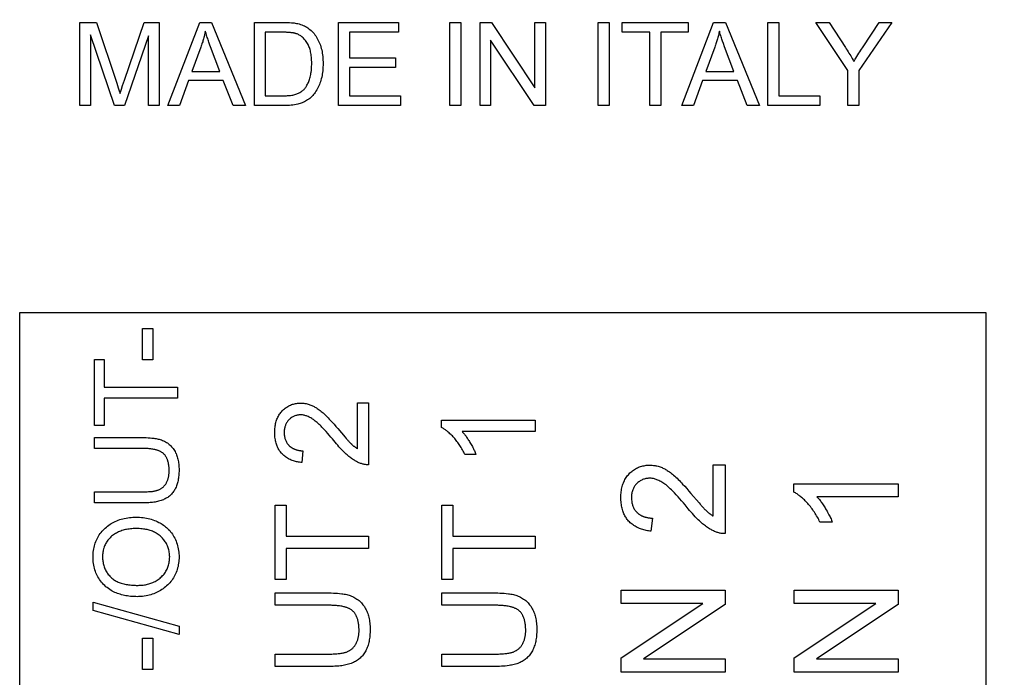
# Model space of a CAD drawing. Units: millimetres. Extents: x 101 to 206, y 45 to 187.
# Drawn here: x 170 to 182, y 94 to 102 of the extents above; entities that cross this region are included whole.
import ezdxf

# ---------------------------------------------------------------- set-up
doc = ezdxf.new("R2010")
doc.units = ezdxf.units.MM
doc.header["$LTSCALE"] = 16.335
doc.layers.get('0').update_dxf_attribs({"linetype": 'CONTINUOUS'})
doc.styles.get("Standard").update_dxf_attribs({"font": 'txt', "width": 0.8})
doc.dimstyles.new('DIMSTYLE_1', dxfattribs={"dimtxt": 3, "dimasz": 3, "dimexe": 1.5, "dimexo": 0.5, "dimgap": 0.75, "dimtad": 1, "dimtxsty": 'STANDARD', "dimblk": '_FILLED', "dimblk1": '_FILLED', "dimblk2": '_FILLED', "dimcen": 0.09, "dimadec": 0, "dimazin": 0, "dimtfac": 1, "dimtofl": 0, "dimtmove": 0, "dimatfit": 3, "dimldrblk": '_FILLED', "dimfxl": 1, "dimtolj": 1, "dimarcsym": 0})

# ---------------------------------------------------------------- blocks, each defined once
blk = doc.blocks.new('_FILLED')
at = {"color": 0, "linetype": 'BYBLOCK'}
blk.add_solid([(0, 0), (-1, 0.3167), (-1, -0.3167)], dxfattribs=at)
blk = doc.blocks.new('*D0')
at = {"color": 7, "linetype": 'CONTINUOUS'}
for p, q in [((177.513, 131.222), (205.514, 131.222)), ((204.014, 131.222), (204.014, 105.873)), ((204.014, 80.523), (204.014, 105.873)), ((176.866, 80.523), (205.514, 80.523))]:
    blk.add_line(p, q, dxfattribs=at)
at = {"color": 7, "linetype": 'CONTINUOUS', "xscale": 3, "yscale": 3, "zscale": 3}
for p, rotation in [((204.014, 131.222), 90), ((204.014, 80.523), 270)]:
    blk.add_blockref('_FILLED', p, dxfattribs=dict(at, rotation=rotation))
at = {"color": 7, "linetype": 'CONTINUOUS', "insert": (200.264, 105.873), "char_height": 3, "width": 12.85714, "attachment_point": 2, "rotation": 90, "line_spacing_factor": 0.9}
blk.add_mtext('50,7', dxfattribs=at)

msp = doc.modelspace()

# ---------------------------------------------------------------- linework, layer by layer
at = {"color": 7, "linetype": 'CONTINUOUS'}
for p, q in [((170.639, 101.723), (170.84, 101.723)), ((170.639, 100.713), (170.639, 101.723)), ((170.84, 101.723), (171.087, 100.985)), ((171.181, 101.02), (171.423, 101.723)), ((171.423, 101.723), (171.603, 101.723)), ((171.603, 101.723), (171.603, 100.713)), ((171.708, 100.713), (172.096, 101.723)), ((172.096, 101.723), (172.24, 101.723)), ((172.24, 101.723), (172.653, 100.713)), ((172.76, 101.723), (173.108, 101.723)), ((172.76, 100.713), (172.76, 101.723)), ((173.782, 101.723), (174.512, 101.723)), ((173.782, 100.713), (173.782, 101.723)), ((174.512, 101.723), (174.512, 101.604)), ((175.135, 101.723), (175.268, 101.723)), ((175.135, 100.713), (175.135, 101.723)), ((175.268, 101.723), (175.268, 100.713)), ((175.503, 101.723), (175.64, 101.723)), ((175.503, 100.713), (175.503, 101.723)), ((175.64, 101.723), (176.17, 100.93)), ((176.17, 101.723), (176.298, 101.723)), ((176.17, 100.93), (176.17, 101.723)), ((176.298, 101.723), (176.298, 100.713)), ((176.938, 101.723), (177.072, 101.723)), ((176.938, 100.713), (176.938, 101.723)), ((177.072, 101.723), (177.072, 100.713)), ((177.231, 101.723), (178.032, 101.723)), ((177.231, 101.604), (177.231, 101.723)), ((177.953, 100.713), (178.341, 101.723)), ((178.032, 101.723), (178.032, 101.604)), ((178.341, 101.723), (178.485, 101.723)), ((178.485, 101.723), (178.899, 100.713)), ((179, 101.723), (179.134, 101.723)), ((179, 100.713), (179, 101.723)), ((179.134, 101.723), (179.134, 100.832)), ((179.581, 101.723), (179.744, 101.723)), ((179.97, 101.141), (179.581, 101.723)), ((179.744, 101.723), (179.943, 101.419)), ((180.507, 101.723), (180.104, 101.141)), ((180.156, 101.426), (180.351, 101.723)), ((180.351, 101.723), (180.507, 101.723)), ((173.112, 101.604), (172.893, 101.604)), ((172.893, 101.604), (172.893, 100.832)), ((174.512, 101.604), (173.915, 101.604)), ((173.915, 101.604), (173.915, 101.295)), ((177.564, 101.604), (177.231, 101.604)), ((177.564, 100.713), (177.564, 101.604)), ((178.032, 101.604), (177.698, 101.604)), ((177.698, 101.604), (177.698, 100.713)), ((170.768, 101.573), (170.768, 100.713)), ((171.06, 100.713), (170.768, 101.573)), ((171.474, 101.559), (171.181, 100.713)), ((171.474, 100.713), (171.474, 101.559)), ((176.161, 100.713), (175.631, 101.507)), ((175.631, 101.507), (175.631, 100.713)), ((178.474, 101.428), (178.459, 101.469)), ((172.11, 101.424), (171.999, 101.128)), ((178.356, 101.424), (178.245, 101.128)), ((178.587, 101.128), (178.474, 101.428)), ((180.13, 101.387), (180.156, 101.426)), ((173.915, 101.295), (174.474, 101.295)), ((174.474, 101.295), (174.474, 101.176)), ((171.999, 101.128), (172.342, 101.128)), ((174.474, 101.176), (173.915, 101.176)), ((173.915, 101.176), (173.915, 100.832)), ((178.245, 101.128), (178.587, 101.128)), ((179.97, 100.713), (179.97, 101.141)), ((180.104, 101.141), (180.104, 100.713)), ((171.087, 100.985), (171.106, 100.927)), ((171.159, 100.955), (171.181, 101.02)), ((171.961, 101.019), (171.85, 100.713)), ((172.383, 101.019), (171.961, 101.019)), ((172.501, 100.713), (172.383, 101.019)), ((178.206, 101.019), (178.095, 100.713)), ((178.629, 101.019), (178.206, 101.019)), ((178.747, 100.713), (178.629, 101.019)), ((171.106, 100.927), (171.117, 100.893)), ((171.117, 100.893), (171.128, 100.859)), ((171.128, 100.859), (171.132, 100.874)), ((171.132, 100.874), (171.145, 100.911)), ((171.145, 100.911), (171.159, 100.955)), ((172.893, 100.832), (173.122, 100.832)), ((173.915, 100.832), (174.535, 100.832)), ((174.535, 100.832), (174.535, 100.713)), ((179.134, 100.832), (179.631, 100.832)), ((179.631, 100.832), (179.631, 100.713)), ((170.768, 100.713), (170.639, 100.713)), ((171.181, 100.713), (171.06, 100.713)), ((171.603, 100.713), (171.474, 100.713)), ((171.85, 100.713), (171.708, 100.713)), ((172.653, 100.713), (172.501, 100.713)), ((173.124, 100.713), (172.76, 100.713)), ((174.535, 100.713), (173.782, 100.713)), ((175.268, 100.713), (175.135, 100.713)), ((175.631, 100.713), (175.503, 100.713)), ((176.298, 100.713), (176.161, 100.713)), ((177.072, 100.713), (176.938, 100.713)), ((177.698, 100.713), (177.564, 100.713)), ((178.095, 100.713), (177.953, 100.713)), ((178.899, 100.713), (178.747, 100.713)), ((179.631, 100.713), (179, 100.713)), ((180.104, 100.713), (179.97, 100.713)), ((169.909, 98.199), (181.65, 98.199)), ((169.909, 91.868), (169.909, 98.199)), ((181.65, 98.199), (181.65, 91.868)), ((171.4, 98.001), (171.525, 98.001)), ((171.4, 97.62), (171.4, 98.001)), ((171.525, 98.001), (171.525, 97.62)), ((170.818, 97.625), (170.937, 97.625)), ((170.818, 96.824), (170.818, 97.625)), ((170.937, 97.625), (170.937, 97.29)), ((171.525, 97.62), (171.4, 97.62)), ((170.937, 97.29), (171.828, 97.29)), ((171.828, 97.29), (171.828, 97.157)), ((171.828, 97.157), (170.937, 97.157)), ((170.937, 97.157), (170.937, 96.824)), ((174.014, 97.098), (174.148, 97.098)), ((174.014, 96.54), (174.014, 97.098)), ((174.148, 97.098), (174.148, 96.347)), ((170.937, 96.824), (170.818, 96.824)), ((175.032, 96.89), (176.173, 96.89)), ((175.032, 96.8), (175.032, 96.89)), ((176.173, 96.89), (176.173, 96.75)), ((170.818, 96.677), (171.401, 96.677)), ((170.818, 96.544), (170.818, 96.677)), ((173.773, 96.786), (173.863, 96.68)), ((173.863, 96.68), (173.877, 96.665)), ((176.173, 96.75), (175.284, 96.75)), ((173.351, 96.516), (173.336, 96.373)), ((175.452, 96.471), (175.317, 96.471)), ((178.333, 96.344), (178.482, 96.344)), ((178.333, 95.724), (178.333, 96.344)), ((178.482, 96.344), (178.482, 95.509)), ((179.316, 96.113), (180.583, 96.113)), ((179.316, 96.013), (179.316, 96.113)), ((180.583, 96.113), (180.583, 95.958)), ((170.818, 96.016), (171.401, 96.016)), ((170.818, 95.883), (170.818, 96.016)), ((178.065, 95.998), (178.164, 95.882)), ((180.583, 95.958), (179.595, 95.958)), ((171.416, 95.883), (170.818, 95.883)), ((173.012, 95.854), (173.146, 95.854)), ((173.012, 94.953), (173.012, 95.854)), ((173.146, 95.854), (173.146, 95.478)), ((175.037, 95.854), (175.171, 95.854)), ((175.037, 94.953), (175.037, 95.854)), ((175.171, 95.854), (175.171, 95.478)), ((178.164, 95.882), (178.178, 95.866)), ((177.596, 95.697), (177.579, 95.538)), ((179.782, 95.648), (179.633, 95.648)), ((173.146, 95.478), (174.148, 95.478)), ((174.148, 95.478), (174.148, 95.328)), ((175.171, 95.478), (176.173, 95.478)), ((176.173, 95.478), (176.173, 95.328)), ((174.148, 95.328), (173.146, 95.328)), ((173.146, 95.328), (173.146, 94.953)), ((176.173, 95.328), (175.171, 95.328)), ((175.171, 95.328), (175.171, 94.953)), ((173.146, 94.953), (173.012, 94.953)), ((175.171, 94.953), (175.037, 94.953)), ((173.012, 94.788), (173.668, 94.788)), ((173.012, 94.638), (173.012, 94.788)), ((175.037, 94.788), (175.693, 94.788)), ((175.037, 94.638), (175.037, 94.788)), ((177.219, 94.821), (178.482, 94.821)), ((177.219, 94.66), (177.219, 94.821)), ((178.482, 94.821), (178.482, 94.649)), ((179.321, 94.821), (180.583, 94.821)), ((179.321, 94.66), (179.321, 94.821)), ((180.583, 94.821), (180.583, 94.649)), ((170.8, 94.674), (171.845, 94.382)), ((170.8, 94.575), (170.8, 94.674)), ((178.21, 94.66), (177.219, 94.66)), ((177.219, 93.998), (178.21, 94.66)), ((178.482, 94.649), (177.49, 93.986)), ((180.312, 94.66), (179.321, 94.66)), ((179.321, 93.998), (180.312, 94.66)), ((180.583, 94.649), (179.591, 93.986)), ((171.845, 94.282), (170.8, 94.575)), ((171.845, 94.382), (171.845, 94.282)), ((171.4, 94.238), (171.525, 94.238)), ((171.4, 93.857), (171.4, 94.238)), ((171.525, 94.238), (171.525, 93.857)), ((173.012, 94.045), (173.668, 94.045)), ((173.012, 93.894), (173.012, 94.045)), ((175.037, 94.045), (175.692, 94.045)), ((175.037, 93.894), (175.037, 94.045)), ((177.219, 93.826), (177.219, 93.998)), ((177.49, 93.986), (178.482, 93.986)), ((178.482, 93.986), (178.482, 93.826)), ((179.321, 93.826), (179.321, 93.998)), ((179.591, 93.986), (180.583, 93.986)), ((180.583, 93.986), (180.583, 93.826)), ((171.525, 93.857), (171.4, 93.857)), ((173.685, 93.894), (173.012, 93.894)), ((175.693, 93.894), (175.037, 93.894)), ((178.482, 93.826), (177.219, 93.826)), ((180.583, 93.826), (179.321, 93.826))]:
    msp.add_line(p, q, dxfattribs=at)
for points in [[(173.108, 101.723), (173.134, 101.723), (173.16, 101.723), (173.186, 101.721), (173.212, 101.72), (173.227, 101.718), (173.242, 101.717), (173.257, 101.714), (173.273, 101.712), (173.288, 101.709), (173.304, 101.705), (173.321, 101.7), (173.337, 101.694), (173.353, 101.688), (173.368, 101.681), (173.382, 101.673), (173.396, 101.665), (173.41, 101.656), (173.423, 101.647), (173.436, 101.636), (173.449, 101.625), (173.461, 101.613), (173.473, 101.6), (173.485, 101.587), (173.495, 101.574), (173.506, 101.559), (173.515, 101.544), (173.525, 101.529), (173.533, 101.513), (173.541, 101.497), (173.549, 101.481), (173.555, 101.464), (173.562, 101.446), (173.568, 101.427), (173.573, 101.408), (173.578, 101.389), (173.582, 101.37), (173.585, 101.351), (173.588, 101.33), (173.591, 101.309), (173.592, 101.288), (173.594, 101.266), (173.595, 101.245), (173.595, 101.224), (173.595, 101.202), (173.594, 101.18), (173.593, 101.158), (173.591, 101.137), (173.588, 101.115), (173.585, 101.096), (173.582, 101.077), (173.578, 101.058), (173.573, 101.039), (173.568, 101.02), (173.563, 101.002), (173.557, 100.985), (173.55, 100.968), (173.543, 100.952), (173.536, 100.935), (173.528, 100.919), (173.519, 100.903), (173.509, 100.888), (173.499, 100.873), (173.489, 100.859), (173.479, 100.847), (173.469, 100.834), (173.457, 100.822), (173.445, 100.811), (173.433, 100.8), (173.42, 100.79), (173.407, 100.781), (173.395, 100.773), (173.382, 100.766), (173.369, 100.759), (173.356, 100.753), (173.342, 100.748), (173.329, 100.743), (173.315, 100.738), (173.301, 100.734), (173.287, 100.73), (173.267, 100.726), (173.246, 100.722), (173.226, 100.719), (173.206, 100.717), (173.186, 100.715), (173.165, 100.714), (173.145, 100.713), (173.124, 100.713)], [(172.164, 101.617), (172.162, 101.604), (172.159, 101.591), (172.156, 101.578), (172.153, 101.565), (172.15, 101.552), (172.146, 101.539), (172.143, 101.526), (172.139, 101.513), (172.135, 101.5), (172.132, 101.488), (172.127, 101.475), (172.123, 101.462), (172.119, 101.449), (172.115, 101.437), (172.11, 101.424)], [(172.221, 101.448), (172.208, 101.483), (172.203, 101.498), (172.198, 101.513), (172.193, 101.528), (172.188, 101.542), (172.183, 101.557), (172.178, 101.572), (172.173, 101.587), (172.169, 101.602), (172.164, 101.617)], [(173.279, 101.583), (173.274, 101.585), (173.27, 101.586), (173.266, 101.588), (173.261, 101.589), (173.257, 101.59), (173.252, 101.591), (173.248, 101.592), (173.241, 101.594), (173.234, 101.595), (173.228, 101.596), (173.221, 101.597), (173.214, 101.598), (173.208, 101.599), (173.201, 101.6), (173.194, 101.601), (173.187, 101.601), (173.18, 101.602), (173.174, 101.602), (173.167, 101.603), (173.16, 101.603), (173.153, 101.603), (173.146, 101.604), (173.14, 101.604), (173.133, 101.604), (173.126, 101.604), (173.112, 101.604)], [(173.122, 100.832), (173.136, 100.833), (173.149, 100.833), (173.162, 100.834), (173.175, 100.834), (173.188, 100.835), (173.201, 100.837), (173.215, 100.839), (173.228, 100.841), (173.24, 100.844), (173.253, 100.847), (173.266, 100.851), (173.276, 100.854), (173.286, 100.858), (173.295, 100.863), (173.305, 100.867), (173.314, 100.872), (173.323, 100.878), (173.332, 100.883), (173.341, 100.89), (173.349, 100.896), (173.356, 100.903), (173.364, 100.91), (173.37, 100.918), (173.377, 100.926), (173.383, 100.934), (173.388, 100.942), (173.394, 100.95), (173.399, 100.959), (173.405, 100.971), (173.411, 100.982), (173.417, 100.994), (173.422, 101.006), (173.426, 101.019), (173.431, 101.031), (173.435, 101.046), (173.439, 101.06), (173.443, 101.075), (173.446, 101.09), (173.448, 101.105), (173.45, 101.12), (173.453, 101.138), (173.454, 101.155), (173.456, 101.173), (173.456, 101.19), (173.457, 101.208), (173.457, 101.226), (173.457, 101.245), (173.456, 101.263), (173.455, 101.282), (173.454, 101.3), (173.452, 101.317), (173.45, 101.333), (173.447, 101.35), (173.444, 101.366), (173.441, 101.379), (173.437, 101.393), (173.433, 101.406), (173.429, 101.419), (173.423, 101.432), (173.418, 101.445), (173.412, 101.457), (173.405, 101.469), (173.398, 101.481), (173.391, 101.491), (173.383, 101.502), (173.375, 101.512), (173.366, 101.522), (173.357, 101.532), (173.347, 101.54), (173.34, 101.547), (173.332, 101.553), (173.323, 101.559), (173.315, 101.565), (173.306, 101.57), (173.297, 101.575), (173.288, 101.579), (173.279, 101.583)], [(178.41, 101.617), (178.408, 101.604), (178.405, 101.591), (178.402, 101.578), (178.399, 101.565), (178.396, 101.552), (178.392, 101.539), (178.389, 101.526), (178.385, 101.513), (178.381, 101.5), (178.377, 101.488), (178.373, 101.475), (178.369, 101.462), (178.365, 101.449), (178.36, 101.437), (178.356, 101.424)], [(178.459, 101.469), (178.45, 101.495), (178.445, 101.509), (178.44, 101.522), (178.436, 101.536), (178.431, 101.549), (178.427, 101.563), (178.422, 101.576), (178.418, 101.59), (178.414, 101.604), (178.41, 101.617)], [(172.342, 101.128), (172.229, 101.428), (172.221, 101.448)], [(179.943, 101.419), (179.953, 101.402), (179.964, 101.385), (179.975, 101.368), (179.985, 101.351), (179.995, 101.334), (180.006, 101.317), (180.016, 101.3), (180.026, 101.283), (180.036, 101.265), (180.045, 101.248)], [(180.045, 101.248), (180.053, 101.262), (180.061, 101.275), (180.069, 101.289), (180.081, 101.309), (180.093, 101.328), (180.106, 101.348), (180.118, 101.368), (180.13, 101.387)], [(173.336, 96.373), (173.323, 96.374), (173.31, 96.376), (173.297, 96.378), (173.284, 96.38), (173.272, 96.383), (173.259, 96.386), (173.246, 96.39), (173.234, 96.394), (173.221, 96.399), (173.209, 96.403), (173.197, 96.409), (173.185, 96.414), (173.173, 96.42), (173.162, 96.427), (173.15, 96.434), (173.14, 96.441), (173.129, 96.449), (173.119, 96.457), (173.109, 96.465), (173.1, 96.474), (173.091, 96.484), (173.084, 96.493), (173.076, 96.502), (173.069, 96.511), (173.063, 96.521), (173.057, 96.531), (173.051, 96.542), (173.046, 96.552), (173.041, 96.563), (173.036, 96.574), (173.032, 96.585), (173.028, 96.596), (173.024, 96.61), (173.02, 96.623), (173.017, 96.637), (173.015, 96.651), (173.012, 96.665), (173.01, 96.68), (173.009, 96.695), (173.008, 96.711), (173.007, 96.726), (173.007, 96.742), (173.007, 96.757), (173.008, 96.773), (173.009, 96.788), (173.011, 96.804), (173.013, 96.819), (173.015, 96.833), (173.018, 96.847), (173.022, 96.861), (173.025, 96.875), (173.03, 96.888), (173.035, 96.901), (173.04, 96.913), (173.045, 96.925), (173.052, 96.937), (173.058, 96.949), (173.065, 96.96), (173.073, 96.97), (173.081, 96.981), (173.089, 96.991), (173.098, 97), (173.107, 97.009), (173.116, 97.018), (173.125, 97.026), (173.135, 97.034), (173.145, 97.041), (173.155, 97.048), (173.166, 97.055), (173.177, 97.061), (173.188, 97.067), (173.199, 97.072), (173.211, 97.077), (173.223, 97.081), (173.235, 97.084), (173.247, 97.088), (173.26, 97.09), (173.272, 97.092), (173.285, 97.094), (173.297, 97.095), (173.31, 97.096), (173.323, 97.096), (173.336, 97.096), (173.35, 97.095), (173.363, 97.093)], [(173.363, 97.093), (173.372, 97.092), (173.381, 97.091), (173.39, 97.089), (173.402, 97.086), (173.413, 97.083), (173.424, 97.08), (173.435, 97.076), (173.446, 97.072), (173.457, 97.068), (173.467, 97.063), (173.477, 97.059), (173.487, 97.054), (173.496, 97.048), (173.506, 97.043), (173.515, 97.037), (173.524, 97.031), (173.537, 97.022), (173.549, 97.014), (173.561, 97.004), (173.573, 96.995), (173.584, 96.985), (173.596, 96.976), (173.609, 96.964), (173.621, 96.952), (173.634, 96.94), (173.646, 96.927), (173.658, 96.915), (173.67, 96.902), (173.682, 96.889), (173.705, 96.864), (173.728, 96.838), (173.751, 96.812), (173.773, 96.786)], [(173.743, 96.619), (173.709, 96.66), (173.69, 96.682), (173.671, 96.705), (173.652, 96.727), (173.632, 96.749), (173.612, 96.771), (173.592, 96.792), (173.581, 96.804), (173.57, 96.815), (173.559, 96.826), (173.547, 96.837), (173.536, 96.847), (173.524, 96.858), (173.512, 96.868), (173.5, 96.878), (173.487, 96.887), (173.477, 96.895), (173.467, 96.902), (173.457, 96.908), (173.446, 96.915), (173.435, 96.921), (173.424, 96.926), (173.413, 96.931), (173.401, 96.936), (173.392, 96.939), (173.384, 96.942), (173.375, 96.945), (173.366, 96.947), (173.357, 96.949), (173.347, 96.951), (173.338, 96.952), (173.329, 96.952), (173.32, 96.953), (173.31, 96.952), (173.3, 96.951), (173.291, 96.95), (173.281, 96.948), (173.272, 96.946), (173.262, 96.943), (173.253, 96.94), (173.244, 96.937), (173.235, 96.933), (173.226, 96.928), (173.218, 96.923), (173.209, 96.918), (173.201, 96.912), (173.194, 96.906), (173.187, 96.9), (173.18, 96.893), (173.173, 96.887), (173.168, 96.88), (173.162, 96.872), (173.157, 96.865), (173.152, 96.857), (173.148, 96.849), (173.144, 96.841), (173.14, 96.833), (173.137, 96.825), (173.134, 96.816), (173.131, 96.806), (173.129, 96.797), (173.127, 96.787), (173.125, 96.778), (173.124, 96.768), (173.123, 96.758), (173.123, 96.748), (173.123, 96.739), (173.123, 96.728), (173.123, 96.718), (173.124, 96.708), (173.125, 96.698), (173.127, 96.687), (173.129, 96.677), (173.131, 96.667), (173.134, 96.658), (173.138, 96.648), (173.141, 96.639), (173.145, 96.631), (173.149, 96.622), (173.154, 96.614), (173.159, 96.606), (173.165, 96.598), (173.17, 96.591)], [(175.317, 96.471), (175.311, 96.485), (175.304, 96.499), (175.296, 96.513), (175.289, 96.527), (175.281, 96.541), (175.273, 96.554), (175.265, 96.568), (175.257, 96.581), (175.248, 96.593), (175.24, 96.606), (175.231, 96.618), (175.222, 96.63), (175.213, 96.641), (175.203, 96.653), (175.194, 96.665), (175.184, 96.676), (175.175, 96.686), (175.166, 96.696), (175.156, 96.705), (175.147, 96.715), (175.137, 96.724), (175.127, 96.733), (175.117, 96.742), (175.107, 96.751), (175.099, 96.757), (175.091, 96.763), (175.083, 96.769), (175.075, 96.775), (175.067, 96.78), (175.058, 96.785), (175.05, 96.79), (175.041, 96.795), (175.032, 96.8)], [(171.401, 96.677), (171.424, 96.677), (171.447, 96.676), (171.47, 96.675), (171.492, 96.674), (171.515, 96.671), (171.538, 96.669), (171.551, 96.667), (171.565, 96.664), (171.578, 96.662), (171.591, 96.659), (171.604, 96.656), (171.617, 96.652), (171.63, 96.648), (171.643, 96.643), (171.656, 96.637), (171.668, 96.632), (171.68, 96.625), (171.691, 96.618), (171.703, 96.611), (171.714, 96.603), (171.724, 96.594), (171.735, 96.585), (171.745, 96.575), (171.755, 96.564), (171.764, 96.553), (171.773, 96.542), (171.781, 96.53), (171.789, 96.518), (171.796, 96.506), (171.802, 96.493), (171.808, 96.481), (171.814, 96.468), (171.819, 96.455), (171.823, 96.441), (171.827, 96.428), (171.831, 96.414), (171.834, 96.399), (171.837, 96.383), (171.84, 96.368), (171.841, 96.352), (171.843, 96.335), (171.844, 96.317), (171.845, 96.3), (171.845, 96.282), (171.845, 96.265), (171.844, 96.248), (171.843, 96.232), (171.842, 96.215), (171.84, 96.199), (171.838, 96.184), (171.836, 96.169), (171.833, 96.153), (171.83, 96.14), (171.826, 96.127), (171.822, 96.113), (171.818, 96.1), (171.813, 96.088), (171.808, 96.075), (171.802, 96.062), (171.796, 96.05), (171.79, 96.04), (171.784, 96.029), (171.777, 96.019), (171.769, 96.009), (171.762, 95.999), (171.754, 95.99), (171.745, 95.981), (171.736, 95.973), (171.727, 95.965), (171.717, 95.957), (171.708, 95.95), (171.697, 95.944), (171.687, 95.938), (171.676, 95.932), (171.665, 95.926), (171.654, 95.921), (171.64, 95.916), (171.626, 95.911), (171.612, 95.906), (171.597, 95.902), (171.583, 95.898), (171.568, 95.895), (171.553, 95.893), (171.538, 95.89), (171.523, 95.888), (171.508, 95.887), (171.492, 95.886), (171.477, 95.885), (171.462, 95.884), (171.447, 95.883), (171.431, 95.883), (171.416, 95.883)], [(175.284, 96.75), (175.291, 96.742), (175.298, 96.734), (175.306, 96.726), (175.312, 96.718), (175.319, 96.709), (175.326, 96.701), (175.332, 96.692), (175.339, 96.682), (175.347, 96.671), (175.354, 96.661), (175.36, 96.65), (175.367, 96.64), (175.374, 96.629), (175.38, 96.618), (175.387, 96.605), (175.395, 96.592), (175.402, 96.58), (175.409, 96.567), (175.416, 96.554), (175.422, 96.54), (175.428, 96.529), (175.433, 96.518), (175.438, 96.506), (175.443, 96.495), (175.448, 96.483), (175.452, 96.471)], [(173.17, 96.591), (173.174, 96.588), (173.177, 96.584), (173.18, 96.581), (173.183, 96.577), (173.187, 96.574), (173.191, 96.57), (173.195, 96.567), (173.199, 96.564), (173.203, 96.561), (173.207, 96.558), (173.211, 96.555), (173.216, 96.552), (173.22, 96.55), (173.225, 96.547), (173.229, 96.545), (173.234, 96.542), (173.239, 96.54), (173.244, 96.538), (173.248, 96.536), (173.253, 96.534), (173.258, 96.532), (173.263, 96.53), (173.268, 96.529), (173.273, 96.527), (173.278, 96.526), (173.283, 96.525), (173.289, 96.523), (173.294, 96.522), (173.299, 96.521), (173.304, 96.52), (173.309, 96.519), (173.315, 96.519), (173.32, 96.518), (173.325, 96.517), (173.33, 96.517), (173.335, 96.517), (173.34, 96.516), (173.346, 96.516), (173.351, 96.516)], [(174.148, 96.347), (174.139, 96.346), (174.13, 96.347), (174.121, 96.347), (174.112, 96.348), (174.103, 96.349), (174.095, 96.351), (174.086, 96.353), (174.077, 96.355), (174.068, 96.357), (174.06, 96.36), (174.051, 96.363), (174.041, 96.366), (174.031, 96.37), (174.022, 96.375), (174.012, 96.379), (174.003, 96.384), (173.993, 96.389), (173.984, 96.394), (173.975, 96.4), (173.964, 96.407), (173.953, 96.414), (173.942, 96.422), (173.931, 96.43), (173.921, 96.438), (173.91, 96.446), (173.9, 96.455), (173.888, 96.465), (173.876, 96.476), (173.865, 96.487), (173.853, 96.498), (173.842, 96.509), (173.831, 96.52), (173.82, 96.532), (173.804, 96.549), (173.788, 96.566), (173.773, 96.584), (173.758, 96.601), (173.743, 96.619)], [(173.877, 96.665), (173.883, 96.657), (173.89, 96.65), (173.897, 96.642), (173.903, 96.635), (173.91, 96.627), (173.917, 96.62), (173.924, 96.613), (173.931, 96.606), (173.939, 96.599)], [(173.939, 96.599), (173.942, 96.595), (173.946, 96.592), (173.95, 96.588), (173.954, 96.585), (173.958, 96.581), (173.962, 96.578), (173.966, 96.574), (173.971, 96.571), (173.975, 96.568), (173.979, 96.564), (173.983, 96.561), (173.987, 96.558), (173.992, 96.555), (173.996, 96.552), (174.001, 96.549), (174.005, 96.546), (174.009, 96.543), (174.014, 96.54)], [(171.724, 96.271), (171.724, 96.28), (171.724, 96.289), (171.724, 96.298), (171.723, 96.307), (171.723, 96.316), (171.722, 96.325), (171.721, 96.334), (171.72, 96.343), (171.718, 96.352), (171.717, 96.361), (171.715, 96.37), (171.713, 96.379), (171.71, 96.388), (171.708, 96.397), (171.706, 96.403), (171.703, 96.409), (171.701, 96.416), (171.698, 96.422), (171.695, 96.428), (171.692, 96.434), (171.689, 96.44), (171.686, 96.445), (171.682, 96.451), (171.679, 96.456), (171.675, 96.462), (171.671, 96.467), (171.667, 96.472), (171.662, 96.476), (171.658, 96.481), (171.652, 96.485), (171.647, 96.49), (171.642, 96.493), (171.636, 96.497), (171.63, 96.501), (171.624, 96.504), (171.618, 96.507), (171.612, 96.51), (171.606, 96.513), (171.6, 96.515), (171.593, 96.518), (171.587, 96.52), (171.58, 96.522), (171.573, 96.524), (171.567, 96.526), (171.56, 96.528), (171.549, 96.531), (171.537, 96.533), (171.526, 96.535), (171.514, 96.537), (171.503, 96.538), (171.492, 96.54), (171.48, 96.541), (171.469, 96.542), (171.458, 96.542), (171.446, 96.543), (171.435, 96.543), (171.423, 96.543), (171.412, 96.544), (170.818, 96.544)], [(177.579, 95.538), (177.565, 95.54), (177.551, 95.542), (177.537, 95.544), (177.522, 95.547), (177.508, 95.55), (177.494, 95.554), (177.48, 95.558), (177.466, 95.562), (177.452, 95.567), (177.438, 95.573), (177.425, 95.578), (177.411, 95.585), (177.398, 95.591), (177.386, 95.599), (177.373, 95.606), (177.361, 95.614), (177.35, 95.623), (177.338, 95.632), (177.328, 95.641), (177.317, 95.651), (177.307, 95.662), (177.299, 95.672), (177.291, 95.682), (177.283, 95.692), (177.276, 95.703), (177.269, 95.715), (177.263, 95.726), (177.257, 95.738), (177.251, 95.75), (177.246, 95.762), (177.242, 95.774), (177.237, 95.787), (177.233, 95.802), (177.229, 95.817), (177.225, 95.832), (177.222, 95.847), (177.22, 95.863), (177.218, 95.88), (177.216, 95.897), (177.215, 95.914), (177.214, 95.931), (177.214, 95.948), (177.214, 95.966), (177.215, 95.983), (177.216, 96), (177.218, 96.017), (177.22, 96.034), (177.223, 96.05), (177.226, 96.065), (177.23, 96.081), (177.234, 96.096), (177.239, 96.111), (177.244, 96.125), (177.25, 96.139), (177.256, 96.152), (177.263, 96.165), (177.271, 96.178), (177.278, 96.19), (177.287, 96.202), (177.296, 96.214), (177.305, 96.225), (177.315, 96.236), (177.324, 96.246), (177.335, 96.255), (177.345, 96.264), (177.356, 96.273), (177.367, 96.281), (177.379, 96.289), (177.39, 96.297), (177.403, 96.303), (177.415, 96.31), (177.428, 96.315), (177.441, 96.32), (177.454, 96.325), (177.467, 96.329), (177.481, 96.333), (177.495, 96.335), (177.509, 96.338), (177.522, 96.34), (177.536, 96.341), (177.55, 96.341), (177.564, 96.342), (177.58, 96.341), (177.595, 96.34), (177.61, 96.339)], [(177.61, 96.339), (177.62, 96.337), (177.63, 96.336), (177.64, 96.334), (177.652, 96.331), (177.665, 96.328), (177.677, 96.324), (177.69, 96.32), (177.702, 96.316), (177.714, 96.311), (177.725, 96.306), (177.736, 96.3), (177.747, 96.295), (177.757, 96.289), (177.768, 96.283), (177.778, 96.276), (177.789, 96.27), (177.803, 96.26), (177.816, 96.25), (177.829, 96.24), (177.842, 96.23), (177.855, 96.219), (177.868, 96.208), (177.882, 96.195), (177.896, 96.182), (177.91, 96.168), (177.924, 96.154), (177.937, 96.14), (177.951, 96.126), (177.964, 96.112), (177.99, 96.084), (178.015, 96.056), (178.04, 96.027), (178.065, 95.998)], [(171.401, 96.016), (171.415, 96.017), (171.429, 96.017), (171.443, 96.017), (171.458, 96.018), (171.472, 96.019), (171.486, 96.02), (171.501, 96.021), (171.515, 96.022), (171.522, 96.023), (171.53, 96.024), (171.537, 96.026), (171.544, 96.027), (171.552, 96.028), (171.559, 96.03), (171.566, 96.032), (171.573, 96.033), (171.58, 96.036), (171.588, 96.038), (171.594, 96.041), (171.601, 96.043), (171.608, 96.046), (171.614, 96.05), (171.62, 96.053), (171.627, 96.057), (171.633, 96.061), (171.638, 96.065), (171.644, 96.069), (171.65, 96.074), (171.655, 96.079), (171.66, 96.084), (171.665, 96.089), (171.67, 96.095), (171.675, 96.1), (171.679, 96.106), (171.683, 96.112), (171.687, 96.118), (171.691, 96.125), (171.694, 96.132), (171.698, 96.139), (171.701, 96.146), (171.704, 96.153), (171.707, 96.161), (171.71, 96.168), (171.712, 96.176), (171.714, 96.184), (171.716, 96.191), (171.718, 96.199), (171.719, 96.207), (171.72, 96.215), (171.721, 96.223), (171.722, 96.231), (171.723, 96.239), (171.724, 96.247), (171.724, 96.255), (171.724, 96.263), (171.724, 96.271)], [(178.032, 95.812), (177.994, 95.857), (177.973, 95.882), (177.952, 95.907), (177.93, 95.932), (177.908, 95.956), (177.886, 95.981), (177.864, 96.004), (177.852, 96.017), (177.839, 96.03), (177.827, 96.042), (177.814, 96.054), (177.802, 96.066), (177.789, 96.077), (177.775, 96.089), (177.762, 96.1), (177.748, 96.11), (177.736, 96.119), (177.724, 96.127), (177.712, 96.134), (177.699, 96.142), (177.688, 96.148), (177.676, 96.154), (177.664, 96.159), (177.652, 96.164), (177.642, 96.168), (177.632, 96.171), (177.622, 96.174), (177.612, 96.177), (177.602, 96.179), (177.592, 96.18), (177.582, 96.182), (177.571, 96.182), (177.561, 96.183), (177.55, 96.182), (177.54, 96.181), (177.529, 96.18), (177.518, 96.178), (177.508, 96.175), (177.497, 96.172), (177.487, 96.169), (177.477, 96.165), (177.467, 96.16), (177.457, 96.155), (177.448, 96.15), (177.439, 96.144), (177.43, 96.138), (177.421, 96.131), (177.413, 96.124), (177.406, 96.117), (177.399, 96.109), (177.392, 96.102), (177.386, 96.094), (177.381, 96.085), (177.375, 96.077), (177.37, 96.068), (177.366, 96.059), (177.362, 96.05), (177.358, 96.041), (177.354, 96.03), (177.351, 96.018), (177.348, 96.007), (177.346, 95.995), (177.344, 95.983), (177.343, 95.97), (177.343, 95.957), (177.342, 95.945), (177.343, 95.931), (177.343, 95.918), (177.345, 95.905), (177.346, 95.892), (177.348, 95.882), (177.35, 95.872), (177.353, 95.863), (177.356, 95.853), (177.359, 95.844), (177.363, 95.834), (177.367, 95.825), (177.372, 95.816), (177.377, 95.807), (177.383, 95.798), (177.389, 95.789), (177.395, 95.781)], [(179.633, 95.648), (179.625, 95.664), (179.617, 95.679), (179.609, 95.695), (179.601, 95.71), (179.592, 95.725), (179.583, 95.74), (179.574, 95.755), (179.565, 95.77), (179.556, 95.783), (179.546, 95.797), (179.537, 95.811), (179.527, 95.824), (179.516, 95.837), (179.506, 95.85), (179.495, 95.863), (179.484, 95.875), (179.474, 95.886), (179.464, 95.897), (179.454, 95.908), (179.443, 95.918), (179.432, 95.929), (179.421, 95.939), (179.41, 95.949), (179.399, 95.958), (179.39, 95.965), (179.381, 95.972), (179.372, 95.978), (179.363, 95.985), (179.354, 95.991), (179.345, 95.997), (179.335, 96.003), (179.325, 96.008), (179.316, 96.013)], [(179.595, 95.958), (179.604, 95.949), (179.612, 95.94), (179.619, 95.931), (179.627, 95.922), (179.634, 95.912), (179.642, 95.903), (179.649, 95.893), (179.657, 95.882), (179.665, 95.87), (179.673, 95.858), (179.68, 95.847), (179.688, 95.835), (179.695, 95.823), (179.702, 95.811), (179.71, 95.797), (179.719, 95.783), (179.726, 95.768), (179.734, 95.754), (179.742, 95.739), (179.749, 95.725), (179.755, 95.712), (179.761, 95.7), (179.767, 95.687), (179.772, 95.674), (179.777, 95.661), (179.782, 95.648)], [(178.178, 95.866), (178.184, 95.858), (178.191, 95.85), (178.198, 95.842), (178.205, 95.834), (178.212, 95.827), (178.22, 95.819), (178.227, 95.812), (178.234, 95.804), (178.241, 95.797), (178.249, 95.79)], [(177.395, 95.781), (177.399, 95.777), (177.402, 95.773), (177.406, 95.769), (177.409, 95.766), (177.414, 95.762), (177.418, 95.758), (177.422, 95.754), (177.427, 95.751), (177.431, 95.747), (177.436, 95.744), (177.441, 95.741), (177.446, 95.738), (177.451, 95.735), (177.456, 95.732), (177.461, 95.729), (177.466, 95.727), (177.471, 95.724), (177.477, 95.722), (177.482, 95.72), (177.487, 95.717), (177.493, 95.715), (177.498, 95.713), (177.504, 95.712), (177.51, 95.71), (177.515, 95.708), (177.521, 95.707), (177.527, 95.706), (177.532, 95.704), (177.538, 95.703), (177.544, 95.702), (177.55, 95.701), (177.555, 95.7), (177.561, 95.7), (177.567, 95.699), (177.573, 95.698), (177.578, 95.698), (177.584, 95.698), (177.59, 95.698), (177.596, 95.697)], [(178.482, 95.509), (178.472, 95.509), (178.462, 95.509), (178.452, 95.51), (178.442, 95.511), (178.432, 95.512), (178.422, 95.514), (178.413, 95.516), (178.403, 95.518), (178.393, 95.521), (178.384, 95.524), (178.374, 95.527), (178.363, 95.531), (178.352, 95.536), (178.341, 95.541), (178.331, 95.546), (178.32, 95.551), (178.31, 95.557), (178.3, 95.563), (178.29, 95.569), (178.277, 95.576), (178.265, 95.585), (178.253, 95.593), (178.241, 95.602), (178.229, 95.611), (178.218, 95.62), (178.206, 95.629), (178.193, 95.641), (178.18, 95.653), (178.167, 95.665), (178.154, 95.677), (178.142, 95.69), (178.129, 95.702), (178.117, 95.715), (178.1, 95.734), (178.082, 95.753), (178.065, 95.773), (178.048, 95.792), (178.032, 95.812)], [(178.249, 95.79), (178.253, 95.786), (178.258, 95.782), (178.262, 95.778), (178.266, 95.774), (178.271, 95.77), (178.275, 95.766), (178.28, 95.762), (178.285, 95.759), (178.289, 95.755), (178.294, 95.751), (178.299, 95.748), (178.303, 95.744), (178.308, 95.741), (178.313, 95.737), (178.318, 95.734), (178.323, 95.731), (178.328, 95.727), (178.333, 95.724)], [(171.336, 94.742), (171.32, 94.743), (171.305, 94.743), (171.29, 94.744), (171.275, 94.745), (171.255, 94.746), (171.236, 94.748), (171.217, 94.751), (171.199, 94.754), (171.181, 94.757), (171.164, 94.761), (171.146, 94.766), (171.129, 94.771), (171.112, 94.776), (171.096, 94.782), (171.08, 94.788), (171.065, 94.795), (171.049, 94.802), (171.034, 94.81), (171.02, 94.819), (171.003, 94.829), (170.987, 94.84), (170.972, 94.852), (170.957, 94.864), (170.942, 94.878), (170.928, 94.891), (170.915, 94.905), (170.903, 94.919), (170.891, 94.934), (170.88, 94.95), (170.869, 94.966), (170.86, 94.982), (170.851, 94.998), (170.843, 95.015), (170.835, 95.032), (170.828, 95.05), (170.822, 95.068), (170.817, 95.087), (170.812, 95.105), (170.809, 95.124), (170.805, 95.144), (170.803, 95.165), (170.801, 95.185), (170.8, 95.206), (170.8, 95.226), (170.8, 95.245), (170.801, 95.264), (170.803, 95.284), (170.805, 95.303), (170.808, 95.322), (170.812, 95.34), (170.816, 95.359), (170.821, 95.377), (170.827, 95.394), (170.834, 95.412), (170.841, 95.429), (170.849, 95.446), (170.857, 95.462), (170.867, 95.478), (170.876, 95.494), (170.887, 95.509), (170.898, 95.523), (170.91, 95.537), (170.922, 95.551), (170.935, 95.564), (170.948, 95.577), (170.962, 95.589), (170.976, 95.6), (170.991, 95.611), (171.006, 95.622), (171.021, 95.631), (171.037, 95.641), (171.053, 95.649), (171.07, 95.658), (171.088, 95.665), (171.106, 95.672), (171.125, 95.679), (171.143, 95.684), (171.162, 95.689), (171.18, 95.694), (171.201, 95.698), (171.221, 95.701), (171.242, 95.704), (171.262, 95.706), (171.283, 95.707), (171.303, 95.708), (171.324, 95.708)], [(171.324, 95.708), (171.345, 95.708), (171.366, 95.707), (171.387, 95.706), (171.408, 95.704), (171.428, 95.701), (171.449, 95.697), (171.47, 95.693), (171.489, 95.688), (171.508, 95.683), (171.526, 95.677), (171.545, 95.67), (171.563, 95.663), (171.581, 95.655), (171.599, 95.646), (171.613, 95.639), (171.628, 95.631), (171.641, 95.622), (171.655, 95.613), (171.668, 95.603), (171.681, 95.593), (171.694, 95.583), (171.706, 95.572), (171.718, 95.559), (171.731, 95.545), (171.742, 95.531), (171.753, 95.517), (171.764, 95.502), (171.773, 95.487), (171.783, 95.471), (171.792, 95.453), (171.8, 95.436), (171.808, 95.418), (171.815, 95.399), (171.821, 95.381), (171.827, 95.362), (171.832, 95.343), (171.836, 95.324), (171.839, 95.304), (171.842, 95.285), (171.843, 95.265), (171.845, 95.245), (171.845, 95.225), (171.845, 95.206), (171.844, 95.187), (171.842, 95.168), (171.84, 95.149), (171.836, 95.13), (171.833, 95.111), (171.828, 95.093), (171.823, 95.074), (171.817, 95.056), (171.81, 95.038), (171.803, 95.021), (171.795, 95.004), (171.786, 94.987), (171.776, 94.971), (171.766, 94.955), (171.756, 94.94), (171.744, 94.926), (171.732, 94.912), (171.72, 94.898), (171.707, 94.885), (171.694, 94.873), (171.68, 94.861), (171.665, 94.849), (171.651, 94.838), (171.635, 94.828), (171.62, 94.818), (171.604, 94.809), (171.588, 94.8), (171.571, 94.792), (171.554, 94.785), (171.537, 94.778), (171.519, 94.772), (171.501, 94.766), (171.483, 94.761), (171.465, 94.757), (171.444, 94.753), (171.423, 94.749), (171.401, 94.746), (171.385, 94.745), (171.369, 94.743), (171.352, 94.743), (171.336, 94.742)], [(171.304, 95.57), (171.288, 95.57), (171.272, 95.569), (171.256, 95.567), (171.24, 95.565), (171.224, 95.563), (171.208, 95.56), (171.193, 95.557), (171.179, 95.553), (171.164, 95.549), (171.15, 95.545), (171.136, 95.54), (171.122, 95.535), (171.108, 95.529), (171.096, 95.523), (171.083, 95.516), (171.071, 95.51), (171.06, 95.502), (171.048, 95.494), (171.037, 95.486), (171.026, 95.477), (171.016, 95.469), (171.007, 95.459), (170.998, 95.449), (170.989, 95.439), (170.981, 95.429), (170.973, 95.418), (170.965, 95.407), (170.959, 95.395), (170.952, 95.384), (170.946, 95.372), (170.941, 95.359), (170.936, 95.347), (170.931, 95.334), (170.927, 95.322), (170.924, 95.308), (170.921, 95.295), (170.919, 95.282), (170.917, 95.268), (170.916, 95.254), (170.915, 95.241), (170.915, 95.227), (170.915, 95.213), (170.916, 95.2), (170.917, 95.186), (170.919, 95.173), (170.921, 95.16), (170.924, 95.146), (170.927, 95.133), (170.93, 95.12), (170.935, 95.107), (170.939, 95.095), (170.944, 95.082), (170.95, 95.07), (170.956, 95.058), (170.963, 95.046), (170.97, 95.034), (170.977, 95.023), (170.985, 95.012), (170.994, 95.002), (171.003, 94.992), (171.012, 94.982), (171.021, 94.974), (171.03, 94.966), (171.04, 94.959), (171.049, 94.951), (171.059, 94.945), (171.07, 94.938), (171.081, 94.932), (171.093, 94.926), (171.105, 94.92), (171.117, 94.915), (171.13, 94.91), (171.142, 94.906), (171.157, 94.901), (171.172, 94.897), (171.187, 94.894), (171.202, 94.891), (171.217, 94.889), (171.232, 94.886), (171.249, 94.885), (171.266, 94.883), (171.283, 94.882), (171.296, 94.881), (171.31, 94.881), (171.324, 94.88), (171.338, 94.88)], [(171.338, 94.88), (171.349, 94.88), (171.36, 94.881), (171.371, 94.881), (171.382, 94.882), (171.396, 94.883), (171.41, 94.884), (171.424, 94.886), (171.437, 94.888), (171.45, 94.891), (171.463, 94.894), (171.476, 94.897), (171.488, 94.901), (171.501, 94.905), (171.515, 94.91), (171.528, 94.915), (171.541, 94.921), (171.554, 94.928), (171.567, 94.935), (171.579, 94.943), (171.591, 94.951), (171.603, 94.959), (171.615, 94.969), (171.625, 94.978), (171.635, 94.988), (171.645, 94.998), (171.654, 95.008), (171.663, 95.018), (171.671, 95.029), (171.679, 95.041), (171.686, 95.052), (171.693, 95.064), (171.699, 95.076), (171.704, 95.089), (171.709, 95.102), (171.714, 95.114), (171.718, 95.127), (171.721, 95.14), (171.724, 95.154), (171.726, 95.168), (171.728, 95.182), (171.73, 95.196), (171.73, 95.21), (171.731, 95.225), (171.73, 95.239), (171.73, 95.254), (171.728, 95.268), (171.726, 95.283), (171.724, 95.297), (171.721, 95.31), (171.718, 95.324), (171.714, 95.337), (171.709, 95.35), (171.704, 95.362), (171.698, 95.375), (171.692, 95.387), (171.685, 95.399), (171.678, 95.41), (171.67, 95.422), (171.662, 95.433), (171.653, 95.443), (171.644, 95.454), (171.634, 95.463), (171.624, 95.473), (171.614, 95.482), (171.604, 95.49), (171.593, 95.498), (171.581, 95.506), (171.57, 95.513), (171.558, 95.519), (171.546, 95.526), (171.534, 95.531), (171.521, 95.537), (171.509, 95.542), (171.496, 95.546), (171.483, 95.55), (171.47, 95.554), (171.456, 95.557), (171.443, 95.56), (171.429, 95.562), (171.415, 95.565), (171.397, 95.567), (171.379, 95.569), (171.36, 95.57), (171.342, 95.57), (171.323, 95.571), (171.304, 95.57)], [(173.668, 94.788), (173.694, 94.788), (173.72, 94.787), (173.745, 94.786), (173.771, 94.784), (173.796, 94.782), (173.822, 94.778), (173.837, 94.776), (173.852, 94.774), (173.867, 94.771), (173.882, 94.767), (173.897, 94.764), (173.912, 94.759), (173.926, 94.755), (173.94, 94.749), (173.954, 94.743), (173.968, 94.737), (173.982, 94.73), (173.995, 94.722), (174.007, 94.714), (174.02, 94.705), (174.032, 94.695), (174.042, 94.686), (174.052, 94.676), (174.062, 94.666), (174.071, 94.655), (174.08, 94.644), (174.089, 94.633), (174.097, 94.621), (174.104, 94.609), (174.112, 94.596), (174.119, 94.582), (174.126, 94.567), (174.132, 94.553), (174.138, 94.538), (174.143, 94.523), (174.148, 94.508), (174.152, 94.492), (174.155, 94.475), (174.159, 94.457), (174.161, 94.44), (174.163, 94.422), (174.165, 94.403), (174.166, 94.383), (174.167, 94.363), (174.167, 94.344), (174.167, 94.325), (174.166, 94.306), (174.165, 94.287), (174.164, 94.268), (174.162, 94.25), (174.16, 94.233), (174.157, 94.216), (174.154, 94.199), (174.15, 94.184), (174.146, 94.169), (174.142, 94.154), (174.137, 94.139), (174.132, 94.125), (174.126, 94.111), (174.12, 94.097), (174.113, 94.083), (174.106, 94.071), (174.098, 94.059), (174.091, 94.047), (174.082, 94.036), (174.074, 94.025), (174.065, 94.015), (174.055, 94.005), (174.045, 93.996), (174.035, 93.987), (174.024, 93.978), (174.013, 93.97), (174.001, 93.963), (173.99, 93.956), (173.978, 93.949), (173.965, 93.943), (173.953, 93.938), (173.937, 93.931), (173.921, 93.926), (173.905, 93.92), (173.889, 93.916), (173.872, 93.912), (173.856, 93.908), (173.839, 93.905), (173.822, 93.903), (173.805, 93.901), (173.788, 93.899), (173.771, 93.897), (173.754, 93.896), (173.737, 93.896), (173.719, 93.895), (173.702, 93.895), (173.685, 93.894)], [(175.693, 94.788), (175.719, 94.788), (175.744, 94.787), (175.77, 94.786), (175.796, 94.784), (175.821, 94.782), (175.847, 94.778), (175.862, 94.776), (175.877, 94.774), (175.892, 94.771), (175.907, 94.767), (175.922, 94.764), (175.937, 94.759), (175.951, 94.755), (175.965, 94.749), (175.979, 94.743), (175.993, 94.737), (176.007, 94.73), (176.02, 94.722), (176.032, 94.714), (176.045, 94.705), (176.057, 94.695), (176.067, 94.686), (176.077, 94.676), (176.087, 94.666), (176.096, 94.655), (176.105, 94.644), (176.114, 94.633), (176.122, 94.621), (176.129, 94.609), (176.137, 94.596), (176.144, 94.582), (176.151, 94.567), (176.157, 94.553), (176.163, 94.538), (176.168, 94.523), (176.173, 94.508), (176.177, 94.492), (176.18, 94.475), (176.184, 94.457), (176.186, 94.44), (176.188, 94.422), (176.19, 94.403), (176.191, 94.383), (176.192, 94.363), (176.192, 94.344), (176.192, 94.325), (176.192, 94.306), (176.19, 94.287), (176.189, 94.268), (176.187, 94.25), (176.185, 94.233), (176.182, 94.216), (176.179, 94.199), (176.175, 94.184), (176.171, 94.169), (176.167, 94.154), (176.162, 94.139), (176.157, 94.125), (176.151, 94.111), (176.145, 94.097), (176.138, 94.083), (176.131, 94.071), (176.123, 94.059), (176.116, 94.047), (176.108, 94.036), (176.099, 94.025), (176.09, 94.015), (176.08, 94.005), (176.07, 93.996), (176.06, 93.987), (176.049, 93.978), (176.038, 93.97), (176.026, 93.963), (176.015, 93.956), (176.003, 93.949), (175.99, 93.943), (175.978, 93.938), (175.963, 93.932), (175.948, 93.926), (175.933, 93.922), (175.918, 93.918), (175.902, 93.914), (175.886, 93.911), (175.871, 93.908), (175.855, 93.905), (175.832, 93.902), (175.809, 93.899), (175.786, 93.897), (175.763, 93.896), (175.739, 93.895), (175.716, 93.894), (175.693, 93.894)], [(174.032, 94.331), (174.032, 94.341), (174.032, 94.351), (174.031, 94.361), (174.031, 94.372), (174.03, 94.382), (174.029, 94.392), (174.028, 94.402), (174.027, 94.413), (174.025, 94.423), (174.023, 94.433), (174.021, 94.443), (174.019, 94.453), (174.016, 94.463), (174.013, 94.473), (174.011, 94.48), (174.008, 94.487), (174.005, 94.494), (174.002, 94.501), (173.999, 94.507), (173.996, 94.514), (173.992, 94.521), (173.989, 94.527), (173.985, 94.533), (173.98, 94.54), (173.976, 94.545), (173.971, 94.551), (173.967, 94.557), (173.962, 94.562), (173.956, 94.567), (173.951, 94.572), (173.945, 94.577), (173.939, 94.581), (173.932, 94.586), (173.926, 94.59), (173.919, 94.593), (173.913, 94.597), (173.906, 94.6), (173.899, 94.603), (173.891, 94.606), (173.884, 94.609), (173.877, 94.611), (173.869, 94.614), (173.862, 94.616), (173.854, 94.618), (173.847, 94.62), (173.834, 94.623), (173.821, 94.626), (173.809, 94.628), (173.796, 94.63), (173.783, 94.632), (173.77, 94.633), (173.757, 94.635), (173.745, 94.635), (173.732, 94.636), (173.719, 94.637), (173.706, 94.637), (173.693, 94.638), (173.68, 94.638), (173.012, 94.638)], [(176.057, 94.331), (176.057, 94.341), (176.057, 94.351), (176.056, 94.361), (176.056, 94.372), (176.055, 94.382), (176.054, 94.392), (176.053, 94.402), (176.052, 94.413), (176.05, 94.423), (176.048, 94.433), (176.046, 94.443), (176.044, 94.453), (176.041, 94.463), (176.038, 94.473), (176.036, 94.48), (176.033, 94.487), (176.03, 94.494), (176.027, 94.501), (176.024, 94.507), (176.021, 94.514), (176.017, 94.521), (176.014, 94.527), (176.01, 94.533), (176.005, 94.54), (176.001, 94.545), (175.997, 94.551), (175.992, 94.557), (175.987, 94.562), (175.981, 94.567), (175.976, 94.572), (175.97, 94.577), (175.964, 94.581), (175.957, 94.586), (175.951, 94.59), (175.944, 94.593), (175.938, 94.597), (175.931, 94.6), (175.923, 94.603), (175.916, 94.606), (175.909, 94.609), (175.902, 94.611), (175.894, 94.614), (175.887, 94.616), (175.879, 94.618), (175.872, 94.62), (175.859, 94.623), (175.846, 94.626), (175.833, 94.628), (175.821, 94.63), (175.808, 94.632), (175.795, 94.633), (175.782, 94.635), (175.77, 94.635), (175.757, 94.636), (175.744, 94.637), (175.731, 94.637), (175.718, 94.638), (175.705, 94.638), (175.037, 94.638)], [(173.668, 94.045), (173.684, 94.045), (173.7, 94.045), (173.716, 94.046), (173.732, 94.046), (173.748, 94.047), (173.764, 94.049), (173.78, 94.05), (173.796, 94.052), (173.804, 94.053), (173.813, 94.054), (173.821, 94.055), (173.829, 94.057), (173.838, 94.058), (173.846, 94.06), (173.854, 94.062), (173.862, 94.064), (173.87, 94.066), (173.878, 94.069), (173.886, 94.072), (173.893, 94.075), (173.901, 94.079), (173.908, 94.082), (173.915, 94.086), (173.922, 94.09), (173.929, 94.095), (173.935, 94.1), (173.942, 94.105), (173.948, 94.11), (173.954, 94.115), (173.96, 94.121), (173.965, 94.127), (173.97, 94.133), (173.976, 94.14), (173.98, 94.146), (173.985, 94.153), (173.99, 94.16), (173.994, 94.167), (173.998, 94.175), (174.002, 94.184), (174.006, 94.192), (174.01, 94.201), (174.013, 94.21), (174.016, 94.219), (174.019, 94.228), (174.021, 94.237), (174.023, 94.246), (174.025, 94.255), (174.027, 94.265), (174.028, 94.274), (174.029, 94.284), (174.03, 94.293), (174.031, 94.303), (174.032, 94.312), (174.032, 94.321), (174.032, 94.331)], [(175.692, 94.045), (175.709, 94.045), (175.725, 94.045), (175.741, 94.046), (175.757, 94.046), (175.773, 94.047), (175.789, 94.049), (175.805, 94.05), (175.821, 94.052), (175.829, 94.053), (175.838, 94.054), (175.846, 94.055), (175.854, 94.057), (175.863, 94.058), (175.871, 94.06), (175.879, 94.062), (175.887, 94.064), (175.895, 94.066), (175.903, 94.069), (175.911, 94.072), (175.918, 94.075), (175.926, 94.079), (175.933, 94.082), (175.94, 94.086), (175.947, 94.09), (175.954, 94.095), (175.96, 94.1), (175.967, 94.105), (175.973, 94.11), (175.979, 94.115), (175.985, 94.121), (175.99, 94.127), (175.996, 94.133), (176.001, 94.14), (176.005, 94.146), (176.01, 94.153), (176.015, 94.16), (176.019, 94.167), (176.023, 94.175), (176.027, 94.184), (176.031, 94.192), (176.035, 94.201), (176.038, 94.21), (176.041, 94.219), (176.044, 94.228), (176.046, 94.237), (176.048, 94.246), (176.05, 94.255), (176.052, 94.265), (176.053, 94.274), (176.054, 94.284), (176.055, 94.293), (176.056, 94.303), (176.057, 94.312), (176.057, 94.321), (176.057, 94.331)]]:
    msp.add_lwpolyline(points, dxfattribs=at)

# ---------------------------------------------------------------- dimensions: what is measured, and where the dimension line sits
dim = msp.add_linear_dim(base=(204.014, 131.222), p1=(176.366, 80.523), p2=(177.013, 131.222), angle=90, dimstyle='DIMSTYLE_1', dxfattribs=at)
dim.commit()
dim.dimension.update_dxf_attribs({"geometry": '*D0', "text_midpoint": (204.014, 105.444), "dimtype": 160})

doc.saveas('drawing.dxf')
